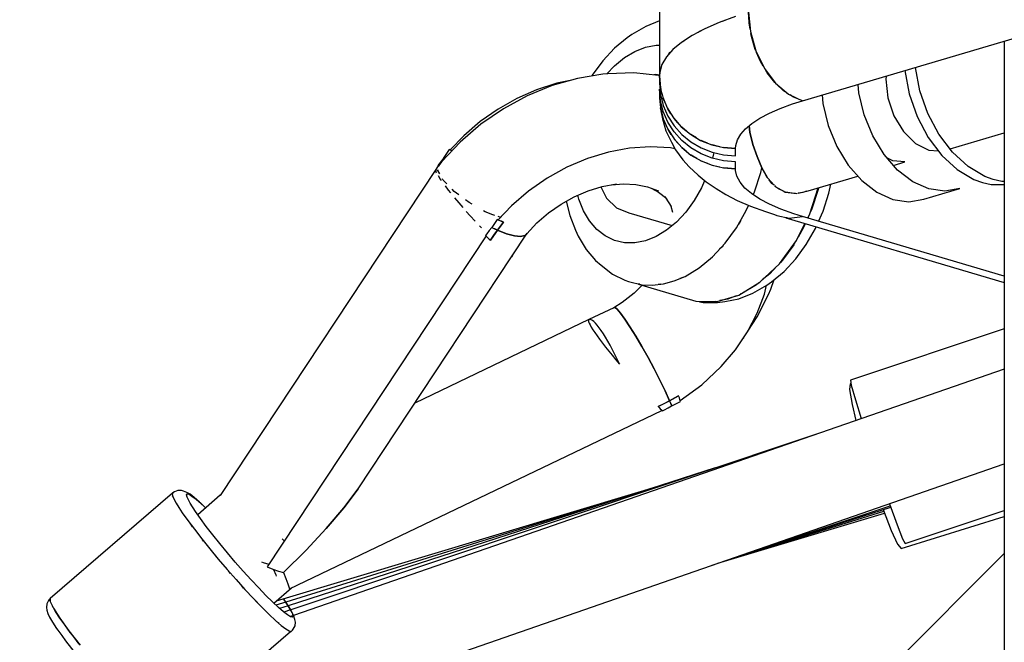
# Model space of a CAD drawing. Units: millimetres. Extents: x -1568 to 13693, y -2963 to 11996.
# Drawn here: x 5679 to 5873, y 5406 to 5529 of the extents above; entities that cross this region are included whole.
import ezdxf

# ---------------------------------------------------------------- set-up
doc = ezdxf.new("R2010")
doc.units = ezdxf.units.MM
doc.layers.add('Dimension', color=7, linetype='Continuous')
doc.dimstyles.new('Standard$0', dxfattribs={"dimtxt": 0.18, "dimasz": 0.18, "dimexe": 0.18, "dimexo": 0.0625, "dimgap": 0.09, "dimtad": 0, "dimtih": 1, "dimtoh": 1, "dimdec": 4, "dimzin": 0, "dimdsep": 46, "dimtxsty": 'Standard', "dimcen": 0.09, "dimadec": 0, "dimazin": 0, "dimtfac": 1, "dimtdec": 4, "dimtofl": 0, "dimtmove": 0, "dimatfit": 3, "dimfxl": 1, "dimtolj": 1, "dimtzin": 0, "dimarcsym": 0})

# ---------------------------------------------------------------- blocks, each defined once
blk = doc.blocks.new('*D10')
at = {"layer": 'Defpoints', "color": 0}
for p in [(5943.04, 8407.48, 4120), (-1113.45, 267.78), (5943.04, 267.78, 4120)]:
    blk.add_point(p, dxfattribs=at)
at = {"layer": 'Dimension', "color": 0, "linetype": 'ByBlock', "lineweight": -2}
for p, q in [((5942.98, 8407.48), (-1113.63, 8407.48)), ((-1113.45, 8207.48), (-1113.45, 4487.72)), ((-1113.45, 467.78), (-1113.45, 4187.54)), ((5942.98, 267.78), (-1113.63, 267.78))]:
    blk.add_line(p, q, dxfattribs=at)
at = {"layer": 'Dimension', "color": 0}
for points in [[(-1146.79, 8207.48), (-1080.12, 8207.48), (-1113.45, 8407.48)], [(-1146.79, 467.78), (-1080.12, 467.78), (-1113.45, 267.78)]]:
    blk.add_solid(points, dxfattribs=at)
at = {"layer": 'Dimension', "color": 0, "insert": (-1113.45, 4337.63), "char_height": 300, "attachment_point": 5}
blk.add_mtext('\\A1;8140', dxfattribs=at)

msp = doc.modelspace()

# ---------------------------------------------------------------- linework, layer by layer
for p, q in [((5805.19, 5541.72, 4120), (5805.19, 5517.84, 4120)), ((5822.76, 5530.39, 4120), (5823.12, 5526.57, 4120)), ((5822.86, 5528.46, 4120), (5822.76, 5530.39, 4120)), ((5805.19, 5528.7, 4120), (5802.46, 5527.61, 4120)), ((5816.95, 5528.39, 4120), (5814.1, 5527.14, 4120)), ((5820.15, 5529.56, 4120), (5816.95, 5528.39, 4120)), ((5817.37, 5528.54, 4120), (5817.59, 5528.64, 4120)), ((5817.59, 5528.64, 4120), (5818.17, 5528.84, 4120)), ((5822.86, 5528.45, 4120), (5822.86, 5528.46, 4120)), ((5822.86, 5528.42, 4120), (5822.86, 5528.45, 4120)), ((5822.86, 5528.45, 4120), (5822.86, 5528.45, 4120)), ((5822.86, 5528.41, 4120), (5822.86, 5528.42, 4120)), ((5822.87, 5528.36, 4120), (5822.86, 5528.41, 4120)), ((5822.87, 5528.34, 4120), (5822.87, 5528.36, 4120)), ((5822.88, 5528.27, 4120), (5822.87, 5528.34, 4120)), ((5822.88, 5528.24, 4120), (5822.88, 5528.27, 4120)), ((5823.08, 5527.07, 4120), (5822.88, 5528.24, 4120)), ((5833.37, 5512.92, 4120), (5886.43, 5528.61, 4120)), ((5799.75, 5525.98, 4120), (5798.78, 5525.34, 4120)), ((5802.46, 5527.61, 4120), (5799.75, 5525.98, 4120)), ((5811.61, 5525.83, 4120), (5809.52, 5524.46, 4120)), ((5814.1, 5527.14, 4120), (5811.61, 5525.83, 4120)), ((5812.81, 5526.46, 4120), (5813.23, 5526.71, 4120)), ((5813.23, 5526.71, 4120), (5813.56, 5526.86, 4120)), ((5823.12, 5526.57, 4120), (5824.18, 5522.8, 4120)), ((5823.32, 5525.64, 4120), (5823.22, 5526.23, 4120)), ((5798.78, 5525.34, 4120), (5796.3, 5523.29, 4120)), ((5802.43, 5523.52, 4120), (5804.54, 5523.93, 4120)), ((5804.54, 5523.93, 4120), (5805.19, 5523.92, 4120)), ((5809.52, 5524.46, 4120), (5807.82, 5523.04, 4120)), ((5809.68, 5524.56, 4120), (5809.76, 5524.63, 4120)), ((5809.76, 5524.63, 4120), (5810.07, 5524.82, 4120)), ((5824.08, 5523.08, 4120), (5823.32, 5525.64, 4120)), ((5823.33, 5525.59, 4120), (5823.4, 5525.6, 4120)), ((5873.19, 5524.69, 4120), (5873.19, 5329.84, 4120)), ((5796.3, 5523.29, 4120), (5794, 5520.82, 4120)), ((5798.26, 5521.44, 4120), (5800.32, 5522.68, 4120)), ((5800.32, 5522.68, 4120), (5802.43, 5523.52, 4120)), ((5807.82, 5523.04, 4120), (5806.54, 5521.58, 4120)), ((5807.06, 5522.17, 4120), (5807.23, 5522.43, 4120)), ((5807.23, 5522.43, 4120), (5807.47, 5522.64, 4120)), ((5824.15, 5522.92, 4120), (5824.08, 5523.08, 4120)), ((5824.18, 5522.8, 4120), (5825.87, 5519.33, 4120)), ((5825.13, 5520.66, 4120), (5824.35, 5522.46, 4120)), ((5794, 5520.82, 4120), (5791.93, 5517.97, 4120)), ((5796.3, 5519.81, 4120), (5798.26, 5521.44, 4120)), ((5805.68, 5520.09, 4120), (5805.24, 5518.59, 4120)), ((5806.54, 5521.58, 4120), (5805.68, 5520.09, 4120)), ((5805.7, 5520.16, 4120), (5805.77, 5520.25, 4120)), ((5805.7, 5520.13, 4120), (5805.7, 5520.16, 4120)), ((5825.66, 5519.78, 4120), (5825.13, 5520.66, 4120)), ((5825.53, 5520.03, 4120), (5825.51, 5520.03, 4120)), ((5794.01, 5518.15, 4120), (5789.01, 5517.34, 4120)), ((5791.93, 5517.97, 4120), (5791.83, 5517.8, 4120)), ((5795.02, 5518.24, 4120), (5794.01, 5518.15, 4120)), ((5794.81, 5518.22, 4120), (5796.3, 5519.81, 4120)), ((5800.11, 5518.42, 4120), (5795.02, 5518.24, 4120)), ((5805, 5517.94, 4120), (5800.11, 5518.42, 4120)), ((5804.45, 5518.1, 4120), (5804.09, 5518.03, 4120)), ((5805.19, 5517.96, 4120), (5804.45, 5518.1, 4120)), ((5805.19, 5517.89, 4120), (5805, 5517.94, 4120)), ((5805.24, 5518.59, 4120), (5805.19, 5517.84, 4120)), ((5825.87, 5519.33, 4120), (5828.07, 5516.41, 4120)), ((5826.44, 5518.45, 4120), (5826.09, 5519.04, 4120)), ((5827.97, 5516.51, 4120), (5826.44, 5518.45, 4120)), ((5826.5, 5518.37, 4120), (5826.58, 5518.39, 4120)), ((5853.56, 5518.89, 4120), (5854.45, 5514.29, 4120)), ((5856.57, 5514.91, 4120), (5855.68, 5519.52, 4120)), ((5784.92, 5516.4, 4120), (5780.95, 5515.11, 4120)), ((5789.01, 5517.34, 4120), (5784.01, 5515.92, 4120)), ((5787.9, 5517.03, 4120), (5784.92, 5516.4, 4120)), ((5805.19, 5517.84, 4120), (5805.4, 5515.48, 4120)), ((5805.19, 5517.84, 4120), (5805.19, 5517.13, 4120)), ((5805.37, 5515.6, 4120), (5805.19, 5517.84, 4120)), ((5805.19, 5517.13, 4120), (5805.19, 5516.42, 4120)), ((5805.19, 5516.42, 4120), (5805.37, 5514.18, 4120)), ((5826.95, 5517.89, 4120), (5826.9, 5517.87, 4120)), ((5826.9, 5517.87, 4120), (5826.9, 5517.87, 4120)), ((5827.77, 5516.76, 4120), (5827.79, 5516.77, 4120)), ((5828.03, 5516.45, 4120), (5827.97, 5516.51, 4120)), ((5828.07, 5516.41, 4120), (5830.62, 5514.22, 4120)), ((5829.68, 5514.91, 4120), (5828.23, 5516.27, 4120)), ((5844.51, 5514.48, 4120), (5844.37, 5516.17, 4120)), ((5849.88, 5517.8, 4120), (5849.81, 5517.17, 4120)), ((5849.81, 5517.17, 4120), (5850.22, 5513.5, 4120)), ((5780.95, 5515.11, 4120), (5777.07, 5513.39, 4120)), ((5784.01, 5515.92, 4120), (5779.1, 5513.91, 4120)), ((5805.37, 5513, 4120), (5805.19, 5515.24, 4120)), ((5805.19, 5515.24, 4120), (5805.19, 5514.53, 4120)), ((5805.19, 5514.53, 4120), (5805.19, 5513.83, 4120)), ((5805.39, 5515.54, 4120), (5805.37, 5515.6, 4120)), ((5805.37, 5514.18, 4120), (5805.92, 5512, 4120)), ((5805.4, 5515.48, 4120), (5805.4, 5515.43, 4120)), ((5805.4, 5515.43, 4120), (5805.42, 5515.36, 4120)), ((5805.42, 5515.36, 4120), (5805.44, 5515.24, 4120)), ((5805.44, 5515.24, 4120), (5805.47, 5515.07, 4120)), ((5805.47, 5515.07, 4120), (5805.52, 5514.85, 4120)), ((5805.52, 5514.85, 4120), (5805.59, 5514.55, 4120)), ((5805.59, 5514.55, 4120), (5805.69, 5514.15, 4120)), ((5805.69, 5514.15, 4120), (5805.85, 5513.63, 4120)), ((5830.32, 5514.48, 4120), (5829.68, 5514.91, 4120)), ((5830.62, 5514.22, 4120), (5833.37, 5512.92, 4120)), ((5831.49, 5513.7, 4120), (5830.93, 5514.08, 4120)), ((5837.3, 5514.08, 4120), (5837.43, 5512.39, 4120)), ((5845.55, 5510.13, 4120), (5844.51, 5514.48, 4120)), ((5854.45, 5514.29, 4120), (5856.02, 5509.81, 4120)), ((5858.14, 5510.43, 4120), (5856.57, 5514.91, 4120)), ((5777.07, 5513.39, 4120), (5773.34, 5511.28, 4120)), ((5779.1, 5513.91, 4120), (5774.39, 5511.35, 4120)), ((5805.19, 5513.83, 4120), (5805.37, 5511.58, 4120)), ((5805.19, 5513.83, 4120), (5805.2, 5513.43, 4120)), ((5805.2, 5513.43, 4120), (5805.43, 5510.95, 4120)), ((5805.92, 5510.81, 4120), (5805.37, 5513, 4120)), ((5805.85, 5513.63, 4120), (5806.73, 5511.52, 4120)), ((5805.92, 5513.41, 4120), (5805.9, 5513.53, 4120)), ((5806.36, 5512.4, 4120), (5805.92, 5513.41, 4120)), ((5829.01, 5511.42, 4120), (5831.41, 5512.3, 4120)), ((5831.41, 5512.3, 4120), (5833.37, 5512.92, 4120)), ((5833.37, 5512.92, 4120), (5831.49, 5513.7, 4120)), ((5837.43, 5512.39, 4120), (5838.48, 5508.04, 4120)), ((5850.22, 5513.5, 4120), (5851.43, 5509.95, 4120)), ((5773.34, 5511.28, 4120), (5769.83, 5508.81, 4120)), ((5774.39, 5511.35, 4120), (5769.95, 5508.29, 4120)), ((5805.37, 5511.58, 4120), (5805.92, 5509.4, 4120)), ((5805.39, 5511.47, 4120), (5805.39, 5511.53, 4120)), ((5805.4, 5511.45, 4120), (5805.39, 5511.47, 4120)), ((5805.41, 5511.4, 4120), (5805.4, 5511.45, 4120)), ((5805.42, 5511.31, 4120), (5805.41, 5511.4, 4120)), ((5805.45, 5511.17, 4120), (5805.42, 5511.31, 4120)), ((5805.43, 5510.95, 4120), (5805.78, 5509.39, 4120)), ((5805.49, 5510.98, 4120), (5805.45, 5511.17, 4120)), ((5805.55, 5510.72, 4120), (5805.49, 5510.98, 4120)), ((5805.63, 5510.37, 4120), (5805.55, 5510.72, 4120)), ((5805.76, 5509.91, 4120), (5805.63, 5510.37, 4120)), ((5805.92, 5512, 4120), (5806.82, 5509.92, 4120)), ((5806.82, 5508.74, 4120), (5805.92, 5510.81, 4120)), ((5806.73, 5511.52, 4120), (5807.95, 5509.56, 4120)), ((5806.82, 5511.34, 4120), (5806.78, 5511.43, 4120)), ((5807.44, 5510.38, 4120), (5806.82, 5511.34, 4120)), ((5825.01, 5509.5, 4120), (5826.87, 5510.49, 4120)), ((5826.87, 5510.49, 4120), (5829.01, 5511.42, 4120)), ((5860.32, 5506.33, 4120), (5858.14, 5510.43, 4120)), ((5769.95, 5508.29, 4120), (5765.89, 5504.79, 4120)), ((5769.83, 5508.81, 4120), (5766.59, 5506.03, 4120)), ((5805.92, 5509.43, 4120), (5805.76, 5509.91, 4120)), ((5805.78, 5509.39, 4120), (5806.46, 5507, 4120)), ((5805.92, 5509.4, 4120), (5806.82, 5507.32, 4120)), ((5805.96, 5509.29, 4120), (5805.93, 5509.38, 4120)), ((5806.42, 5508.24, 4120), (5805.96, 5509.29, 4120)), ((5806.82, 5509.92, 4120), (5808.05, 5508, 4120)), ((5808.05, 5506.82, 4120), (5806.82, 5508.74, 4120)), ((5807.95, 5509.56, 4120), (5809.48, 5507.81, 4120)), ((5808.05, 5509.42, 4120), (5808.01, 5509.49, 4120)), ((5808.83, 5508.55, 4120), (5808.05, 5509.42, 4120)), ((5822.16, 5507.41, 4120), (5823.43, 5508.47, 4120)), ((5823.43, 5508.47, 4120), (5825.01, 5509.5, 4120)), ((5847.24, 5506.01, 4120), (5845.55, 5510.13, 4120)), ((5851.43, 5509.95, 4120), (5853.31, 5506.86, 4120)), ((5856.02, 5509.81, 4120), (5858.2, 5505.7, 4120)), ((5806.46, 5507, 4120), (5807.55, 5504.77, 4120)), ((5806.82, 5507.32, 4120), (5808.05, 5505.4, 4120)), ((5806.87, 5507.24, 4120), (5806.85, 5507.28, 4120)), ((5807.51, 5506.25, 4120), (5806.87, 5507.24, 4120)), ((5808.05, 5508, 4120), (5809.58, 5506.29, 4120)), ((5809.58, 5505.11, 4120), (5808.05, 5506.82, 4120)), ((5809.48, 5507.81, 4120), (5811.28, 5506.32, 4120)), ((5809.58, 5507.71, 4120), (5809.53, 5507.76, 4120)), ((5810.53, 5506.94, 4120), (5809.58, 5507.71, 4120)), ((5809.58, 5506.29, 4120), (5811.37, 5504.83, 4120)), ((5811.28, 5506.32, 4120), (5813.3, 5505.11, 4120)), ((5811.37, 5506.25, 4120), (5811.33, 5506.29, 4120)), ((5820.55, 5505.2, 4120), (5821.2, 5506.31, 4120)), ((5821.2, 5506.31, 4120), (5822.16, 5507.41, 4120)), ((5822.87, 5508, 4120), (5822.98, 5506.73, 4120)), ((5822.98, 5506.73, 4120), (5822.87, 5508, 4120)), ((5822.98, 5506.73, 4120), (5823.6, 5504.29, 4120)), ((5823.6, 5504.29, 4120), (5822.98, 5506.73, 4120)), ((5838.48, 5508.04, 4120), (5840.16, 5503.92, 4120)), ((5853.31, 5506.86, 4120), (5855.67, 5504.53, 4120)), ((5863, 5502.78, 4120), (5860.32, 5506.33, 4120)), ((5862.5, 5503.45, 4120), (5873.19, 5506.61, 4120)), ((5765.89, 5504.79, 4120), (5762.28, 5500.92, 4120)), ((5766.59, 5506.03, 4120), (5763.91, 5503.23, 4120)), ((5807.55, 5504.77, 4120), (5808.34, 5503.27, 4120)), ((5808.05, 5505.4, 4120), (5809.58, 5503.69, 4120)), ((5808.1, 5505.34, 4120), (5808.08, 5505.37, 4120)), ((5808.91, 5504.44, 4120), (5808.1, 5505.34, 4120)), ((5811.37, 5503.65, 4120), (5809.58, 5505.11, 4120)), ((5812.48, 5505.6, 4120), (5811.37, 5506.25, 4120)), ((5811.37, 5504.83, 4120), (5813.38, 5503.66, 4120)), ((5813.3, 5505.11, 4120), (5815.5, 5504.23, 4120)), ((5813.38, 5505.07, 4120), (5813.34, 5505.1, 4120)), ((5814.65, 5504.57, 4120), (5813.38, 5505.07, 4120)), ((5820.23, 5504.08, 4120), (5820.55, 5505.2, 4120)), ((5849.48, 5502.33, 4120), (5847.24, 5506.01, 4120)), ((5855.67, 5504.53, 4120), (5858.29, 5503.19, 4120)), ((5858.2, 5505.7, 4120), (5860.88, 5502.16, 4120)), ((5763.71, 5503.31, 4120), (5762.67, 5501.74, 4120)), ((5764.26, 5503.04, 4120), (5763.71, 5503.31, 4120)), ((5763.91, 5503.23, 4120), (5764.27, 5503.06, 4120)), ((5795.11, 5502.81, 4120), (5790.97, 5501.54, 4120)), ((5799.28, 5503.59, 4120), (5795.11, 5502.81, 4120)), ((5803.38, 5503.87, 4120), (5799.28, 5503.59, 4120)), ((5807.35, 5503.64, 4120), (5803.38, 5503.87, 4120)), ((5808.24, 5503.47, 4120), (5807.35, 5503.64, 4120)), ((5808.34, 5503.27, 4120), (5809.81, 5501.31, 4120)), ((5809.58, 5503.69, 4120), (5811.37, 5502.23, 4120)), ((5809.63, 5503.64, 4120), (5809.61, 5503.67, 4120)), ((5810.6, 5502.86, 4120), (5809.63, 5503.64, 4120)), ((5810.36, 5503.06, 4120), (5810.35, 5503.06, 4120)), ((5813.38, 5502.47, 4120), (5811.37, 5503.65, 4120)), ((5813.38, 5503.66, 4120), (5815.55, 5502.8, 4120)), ((5815.55, 5501.61, 4120), (5813.38, 5502.47, 4120)), ((5815.5, 5504.23, 4120), (5817.81, 5503.69, 4120)), ((5815.55, 5504.21, 4120), (5815.53, 5504.22, 4120)), ((5817.06, 5503.87, 4120), (5815.55, 5504.21, 4120)), ((5815.55, 5502.8, 4120), (5817.84, 5502.27, 4120)), ((5815.89, 5502.72, 4120), (5815.65, 5501.59, 4120)), ((5816.18, 5504.07, 4120), (5816.18, 5504.07, 4120)), ((5817.81, 5503.69, 4120), (5820.19, 5503.51, 4120)), ((5817.84, 5503.69, 4120), (5817.83, 5503.69, 4120)), ((5820.19, 5503.51, 4120), (5817.84, 5503.69, 4120)), ((5820.19, 5503.51, 4120), (5820.23, 5504.08, 4120)), ((5820.19, 5502.1, 4120), (5820.19, 5503.51, 4120)), ((5823.6, 5504.29, 4120), (5824.47, 5501.92, 4120)), ((5824.47, 5501.92, 4120), (5823.6, 5504.29, 4120)), ((5840.16, 5503.92, 4120), (5842.4, 5500.24, 4120)), ((5858.29, 5503.19, 4120), (5860.21, 5503.04, 4120)), ((5866.05, 5499.97, 4120), (5863, 5502.78, 4120)), ((5762.43, 5501.44, 4120), (5761.46, 5500.13, 4120)), ((5762.28, 5500.92, 4120), (5761.68, 5500.17, 4120)), ((5762.67, 5501.74, 4120), (5762.43, 5501.44, 4120)), ((5762.67, 5501.74, 4120), (5762.92, 5501.61, 4120)), ((5762.92, 5501.61, 4120), (5762.67, 5501.74, 4120)), ((5790.97, 5501.54, 4120), (5786.9, 5499.81, 4120)), ((5809.81, 5501.31, 4120), (5811.02, 5499.88, 4120)), ((5811.37, 5502.23, 4120), (5813.38, 5501.06, 4120)), ((5811.42, 5502.2, 4120), (5811.4, 5502.22, 4120)), ((5812.54, 5501.55, 4120), (5811.42, 5502.2, 4120)), ((5813.38, 5501.06, 4120), (5815.55, 5500.2, 4120)), ((5813.42, 5501.04, 4120), (5813.4, 5501.05, 4120)), ((5814.7, 5500.54, 4120), (5813.42, 5501.04, 4120)), ((5817.84, 5501.09, 4120), (5815.55, 5501.61, 4120)), ((5817.84, 5502.27, 4120), (5820.19, 5502.1, 4120)), ((5820.19, 5500.91, 4120), (5817.84, 5501.09, 4120)), ((5820.19, 5500.2, 4120), (5820.19, 5500.91, 4120)), ((5824.47, 5501.92, 4120), (5825.39, 5499.73, 4120)), ((5825.39, 5499.73, 4120), (5824.47, 5501.92, 4120)), ((5852.16, 5499.26, 4120), (5849.48, 5502.33, 4120)), ((5851.22, 5501.1, 4120), (5850.04, 5501.68, 4120)), ((5853.61, 5500.86, 4120), (5851.22, 5501.1, 4120)), ((5851.35, 5500.18, 4120), (5853.61, 5500.86, 4120)), ((5860.88, 5502.16, 4120), (5863.93, 5499.35, 4120)), ((5761.05, 5499.34, 4120), (5718.53, 5435.06, 4120)), ((5761.2, 5499.57, 4120), (5761.05, 5499.38, 4120)), ((5761.05, 5499.38, 4120), (5761.08, 5498.85, 4120)), ((5761.08, 5498.85, 4120), (5761.15, 5498.74, 4120)), ((5761.72, 5500.35, 4120), (5761.15, 5499.5, 4120)), ((5761.46, 5500.13, 4120), (5761.53, 5500.07, 4120)), ((5761.46, 5499.17, 4120), (5761.5, 5499.35, 4120)), ((5761.83, 5498.52, 4120), (5761.46, 5499.17, 4120)), ((5761.63, 5499.95, 4120), (5761.72, 5500.35, 4120)), ((5786.9, 5499.81, 4120), (5783, 5497.64, 4120)), ((5811.02, 5499.88, 4120), (5812.79, 5498.27, 4120)), ((5815.55, 5500.2, 4120), (5817.84, 5499.67, 4120)), ((5815.58, 5500.19, 4120), (5815.57, 5500.19, 4120)), ((5817.09, 5499.85, 4120), (5815.58, 5500.19, 4120)), ((5817.84, 5499.67, 4120), (5820.19, 5499.5, 4120)), ((5817.86, 5499.67, 4120), (5817.85, 5499.67, 4120)), ((5820.19, 5499.5, 4120), (5817.86, 5499.67, 4120)), ((5820.19, 5499.5, 4120), (5820.19, 5500.2, 4120)), ((5820.2, 5499.2, 4120), (5820.19, 5499.5, 4120)), ((5820.46, 5498.03, 4120), (5820.2, 5499.2, 4120)), ((5823.92, 5494.94, 4120), (5825.15, 5498.78, 4120)), ((5825.15, 5498.78, 4120), (5825.39, 5499.73, 4120)), ((5825.39, 5499.73, 4120), (5826.43, 5497.83, 4120)), ((5826.27, 5498.04, 4120), (5825.39, 5499.73, 4120)), ((5842.4, 5500.24, 4120), (5845.09, 5497.17, 4120)), ((5855.15, 5496.96, 4120), (5852.16, 5499.26, 4120)), ((5863.93, 5499.35, 4120), (5867.22, 5497.4, 4120)), ((5869.34, 5498.02, 4120), (5866.05, 5499.97, 4120)), ((5761.5, 5498.16, 4120), (5761.93, 5497.46, 4120)), ((5761.93, 5497.46, 4120), (5762.13, 5497.18, 4120)), ((5762.52, 5497.29, 4120), (5762.37, 5497.56, 4120)), ((5763.23, 5496.57, 4120), (5762.52, 5497.29, 4120)), ((5783, 5497.64, 4120), (5779.33, 5495.08, 4120)), ((5812.79, 5498.27, 4120), (5814.37, 5496.91, 4120)), ((5814.09, 5497.15, 4120), (5813.49, 5495.77, 4120)), ((5814.37, 5496.91, 4120), (5816.34, 5495.61, 4120)), ((5821.08, 5496.86, 4120), (5820.46, 5498.03, 4120)), ((5822.04, 5495.72, 4120), (5821.08, 5496.86, 4120)), ((5826.43, 5497.83, 4120), (5826.27, 5498.04, 4120)), ((5826.45, 5497.79, 4120), (5826.54, 5497.63, 4120)), ((5826.54, 5497.63, 4120), (5827.78, 5496.27, 4120)), ((5827.37, 5496.6, 4120), (5826.82, 5497.33, 4120)), ((5827.79, 5496.26, 4120), (5827.37, 5496.6, 4120)), ((5834.52, 5495.15, 4120), (5844.3, 5498.07, 4120)), ((5845.09, 5497.17, 4120), (5848.07, 5494.87, 4120)), ((5858.29, 5495.55, 4120), (5855.15, 5496.96, 4120)), ((5867.22, 5497.4, 4120), (5868.9, 5496.78, 4120)), ((5868.9, 5496.78, 4120), (5870.58, 5496.4, 4120)), ((5871.02, 5497.4, 4120), (5869.34, 5498.02, 4120)), ((5872.7, 5497.03, 4120), (5871.02, 5497.4, 4120)), ((5873.19, 5497.03, 4120), (5872.7, 5497.03, 4120)), ((5762.88, 5496.16, 4120), (5763.51, 5495.31, 4120)), ((5763.51, 5495.31, 4120), (5763.96, 5494.77, 4120)), ((5764.71, 5495.06, 4120), (5764.3, 5495.48, 4120)), ((5765.63, 5494.36, 4120), (5764.71, 5495.06, 4120)), ((5779.33, 5495.08, 4120), (5775.96, 5492.18, 4120)), ((5788.38, 5494, 4120), (5791.11, 5495.16, 4120)), ((5791.11, 5495.16, 4120), (5793.9, 5496.02, 4120)), ((5793.6, 5495.92, 4120), (5794.75, 5493.7, 4120)), ((5793.9, 5496.02, 4120), (5796.7, 5496.54, 4120)), ((5795.71, 5496.36, 4120), (5798.06, 5496.52, 4120)), ((5798.06, 5496.52, 4120), (5800.5, 5496.38, 4120)), ((5800.5, 5496.38, 4120), (5802.82, 5495.93, 4120)), ((5802.82, 5495.93, 4120), (5804.97, 5495.18, 4120)), ((5803.52, 5495.69, 4120), (5805.02, 5494.89, 4120)), ((5805.02, 5494.89, 4120), (5806.62, 5493.66, 4120)), ((5813.49, 5495.77, 4120), (5812.05, 5493.25, 4120)), ((5816.34, 5495.61, 4120), (5818.25, 5494.46, 4120)), ((5823.33, 5494.61, 4120), (5822.04, 5495.72, 4120)), ((5823.67, 5494.39, 4120), (5823.92, 5494.94, 4120)), ((5827.85, 5496.19, 4120), (5828.03, 5495.99, 4120)), ((5828.03, 5495.99, 4120), (5829.75, 5495.04, 4120)), ((5828.68, 5495.53, 4120), (5828.29, 5495.85, 4120)), ((5829.75, 5495.04, 4120), (5828.68, 5495.53, 4120)), ((5829.24, 5495.28, 4120), (5829.23, 5495.33, 4120)), ((5829.8, 5495.02, 4120), (5829.98, 5494.92, 4120)), ((5829.98, 5494.92, 4120), (5830.05, 5494.91, 4120)), ((5830.05, 5494.91, 4120), (5832.18, 5494.63, 4120)), ((5830.14, 5494.87, 4120), (5830.05, 5494.91, 4120)), ((5831.74, 5494.63, 4120), (5830.14, 5494.87, 4120)), ((5832, 5494.65, 4120), (5831.74, 5494.63, 4120)), ((5832.18, 5494.63, 4120), (5832.44, 5494.69, 4120)), ((5832.55, 5494.71, 4120), (5834.52, 5495.15, 4120)), ((5833.44, 5494.81, 4120), (5832.55, 5494.71, 4120)), ((5834.16, 5495.07, 4120), (5833.44, 5494.81, 4120)), ((5834.85, 5490.64, 4120), (5836.5, 5495.74, 4120)), ((5836.47, 5495.43, 4120), (5835.23, 5491.6, 4120)), ((5836.55, 5495.75, 4120), (5836.47, 5495.43, 4120)), ((5837.45, 5491.15, 4120), (5838.6, 5494.73, 4120)), ((5838.6, 5494.73, 4120), (5838.98, 5496.48, 4120)), ((5848.07, 5494.87, 4120), (5851.22, 5493.46, 4120)), ((5857.36, 5493.54, 4120), (5864.43, 5495.63, 4120)), ((5861.44, 5495.1, 4120), (5858.29, 5495.55, 4120)), ((5864.43, 5495.63, 4120), (5861.44, 5495.1, 4120)), ((5870.58, 5496.4, 4120), (5873.19, 5496.41, 4120)), ((5764.78, 5493.76, 4120), (5765.58, 5492.77, 4120)), ((5765.58, 5492.77, 4120), (5766.36, 5491.88, 4120)), ((5767.65, 5492.85, 4120), (5766.94, 5493.38, 4120)), ((5768.21, 5492.53, 4120), (5767.65, 5492.85, 4120)), ((5785.76, 5492.54, 4120), (5788.38, 5494, 4120)), ((5786.78, 5493.11, 4120), (5787.47, 5490.28, 4120)), ((5789.27, 5493.54, 4120), (5789.08, 5494.3, 4120)), ((5790.18, 5491.24, 4120), (5789.27, 5493.54, 4120)), ((5794.75, 5493.7, 4120), (5796.72, 5491.8, 4120)), ((5806.15, 5494.02, 4120), (5806.46, 5493.69, 4120)), ((5806.46, 5493.69, 4120), (5807.51, 5492.06, 4120)), ((5812.05, 5493.25, 4120), (5810.4, 5490.98, 4120)), ((5818.25, 5494.46, 4120), (5820.52, 5493.26, 4120)), ((5820.52, 5493.26, 4120), (5823.13, 5492.13, 4120)), ((5824.96, 5493.53, 4120), (5823.33, 5494.61, 4120)), ((5826.9, 5492.51, 4120), (5824.96, 5493.53, 4120)), ((5851.22, 5493.46, 4120), (5854.37, 5493.01, 4120)), ((5854.37, 5493.01, 4120), (5857.36, 5493.54, 4120)), ((5767.07, 5491.07, 4120), (5767.82, 5490.22, 4120)), ((5770.83, 5491.04, 4120), (5770.49, 5491.24, 4120)), ((5772.34, 5490.4, 4120), (5770.83, 5491.04, 4120)), ((5775.96, 5492.18, 4120), (5773.34, 5489.44, 4120)), ((5781.02, 5488.87, 4120), (5783.29, 5490.82, 4120)), ((5783.29, 5490.82, 4120), (5785.76, 5492.54, 4120)), ((5791.37, 5489.23, 4120), (5790.18, 5491.24, 4120)), ((5796.72, 5491.8, 4120), (5799.12, 5490.83, 4120)), ((5799.12, 5490.83, 4120), (5807.69, 5488.29, 4120)), ((5807.45, 5492.15, 4120), (5807.73, 5490.95, 4120)), ((5810.4, 5490.98, 4120), (5808.57, 5489.01, 4120)), ((5820.37, 5487.88, 4120), (5822.31, 5491.28, 4120)), ((5822.31, 5491.28, 4120), (5822.75, 5492.29, 4120)), ((5823.13, 5492.13, 4120), (5826.07, 5491.06, 4120)), ((5826.07, 5491.06, 4120), (5827.84, 5490.47, 4120)), ((5829.14, 5491.53, 4120), (5826.9, 5492.51, 4120)), ((5831.66, 5490.62, 4120), (5829.14, 5491.53, 4120)), ((5835.23, 5491.6, 4120), (5834.97, 5491.01, 4120)), ((5836.57, 5489.14, 4120), (5837.45, 5491.15, 4120)), ((5767.82, 5490.22, 4120), (5768.81, 5489.16, 4120)), ((5773.14, 5489.52, 4120), (5772.1, 5487.96, 4120)), ((5772.7, 5490.28, 4120), (5772.34, 5490.4, 4120)), ((5773.58, 5489.33, 4120), (5773.14, 5489.52, 4120)), ((5774.43, 5489, 4120), (5773.25, 5487.41, 4120)), ((5773.71, 5489.96, 4120), (5773.33, 5490.08, 4120)), ((5773.34, 5489.44, 4120), (5774.43, 5489, 4120)), ((5774.01, 5489.16, 4120), (5773.58, 5489.33, 4120)), ((5773.83, 5489.95, 4120), (5773.71, 5489.96, 4120)), ((5773.83, 5488.21, 4120), (5774.43, 5489, 4120)), ((5774.43, 5489, 4120), (5774.01, 5489.16, 4120)), ((5778.99, 5486.71, 4120), (5781.02, 5488.87, 4120)), ((5787.47, 5490.28, 4120), (5788.62, 5487.39, 4120)), ((5792.81, 5487.56, 4120), (5791.37, 5489.23, 4120)), ((5808.57, 5489.01, 4120), (5806.6, 5487.39, 4120)), ((5821.2, 5489.34, 4120), (5820.87, 5488.68, 4120)), ((5827.84, 5490.47, 4120), (5828.36, 5490.3, 4120)), ((5828.36, 5490.3, 4120), (5830.79, 5489.75, 4120)), ((5830.39, 5489.84, 4120), (5830.09, 5489.82, 4120)), ((5830.09, 5489.82, 4120), (5873.19, 5477.08, 4120)), ((5830.79, 5489.75, 4120), (5833.37, 5490.09, 4120)), ((5833.37, 5490.09, 4120), (5831.66, 5490.62, 4120)), ((5873.19, 5478.31, 4120), (5833.37, 5490.09, 4120)), ((5834.42, 5489.78, 4120), (5834.85, 5490.64, 4120)), ((5834.51, 5489.97, 4120), (5834.43, 5489.77, 4120)), ((5769.67, 5488.25, 4120), (5769.93, 5487.98, 4120)), ((5769.93, 5487.98, 4120), (5770.09, 5487.83, 4120)), ((5771.61, 5487.32, 4120), (5771.14, 5486.69, 4120)), ((5772.09, 5487.94, 4120), (5771.61, 5487.32, 4120)), ((5773.25, 5487.41, 4120), (5771.83, 5485.4, 4120)), ((5772.1, 5487.96, 4120), (5772.09, 5487.94, 4120)), ((5772.1, 5487.96, 4120), (5772.65, 5487.69, 4120)), ((5772.53, 5486.41, 4120), (5773.25, 5487.41, 4120)), ((5772.65, 5487.69, 4120), (5772.67, 5487.68, 4120)), ((5772.67, 5487.68, 4120), (5773.25, 5487.41, 4120)), ((5772.68, 5487.67, 4120), (5772.67, 5487.68, 4120)), ((5773.25, 5487.41, 4120), (5772.68, 5487.67, 4120)), ((5773.25, 5487.41, 4120), (5773.83, 5488.21, 4120)), ((5775.03, 5486.7, 4120), (5773.25, 5487.41, 4120)), ((5773.25, 5487.41, 4120), (5775.03, 5486.7, 4120)), ((5788.62, 5487.39, 4120), (5789.12, 5486.25, 4120)), ((5794.46, 5486.27, 4120), (5792.81, 5487.56, 4120)), ((5806.6, 5487.39, 4120), (5804.54, 5486.14, 4120)), ((5818.14, 5484.82, 4120), (5820.37, 5487.88, 4120)), ((5820.87, 5488.68, 4120), (5820.66, 5488.4, 4120)), ((5832.18, 5485.34, 4120), (5833.88, 5488.7, 4120)), ((5833.62, 5487.94, 4120), (5832.52, 5486, 4120)), ((5833.95, 5488.68, 4120), (5833.62, 5487.94, 4120)), ((5834.15, 5484.58, 4120), (5835.95, 5487.75, 4120)), ((5835.95, 5487.75, 4120), (5836.09, 5488.05, 4120)), ((5770.98, 5486.26, 4120), (5727.79, 5420.99, 4120)), ((5771.14, 5486.69, 4120), (5770.89, 5486.35, 4120)), ((5770.89, 5486.35, 4120), (5771.14, 5486.1, 4120)), ((5771.14, 5486.1, 4120), (5771.38, 5485.85, 4120)), ((5771.38, 5485.85, 4120), (5771.61, 5485.62, 4120)), ((5771.61, 5485.62, 4120), (5771.83, 5485.4, 4120)), ((5771.83, 5485.4, 4120), (5772.53, 5486.41, 4120)), ((5776.56, 5486.28, 4120), (5775.03, 5486.7, 4120)), ((5775.03, 5486.7, 4120), (5776.56, 5486.28, 4120)), ((5775.97, 5482.11, 4120), (5779.07, 5486.8, 4120)), ((5777.78, 5486.16, 4120), (5776.56, 5486.28, 4120)), ((5776.56, 5486.28, 4120), (5777.78, 5486.16, 4120)), ((5778.64, 5486.36, 4120), (5777.78, 5486.16, 4120)), ((5777.78, 5486.16, 4120), (5778.64, 5486.36, 4120)), ((5778.64, 5486.36, 4120), (5778.99, 5486.71, 4120)), ((5789.12, 5486.25, 4120), (5790.69, 5483.61, 4120)), ((5796.3, 5485.38, 4120), (5794.46, 5486.27, 4120)), ((5798.26, 5484.92, 4120), (5796.3, 5485.38, 4120)), ((5800.32, 5484.9, 4120), (5798.26, 5484.92, 4120)), ((5802.43, 5485.31, 4120), (5800.32, 5484.9, 4120)), ((5804.54, 5486.14, 4120), (5802.43, 5485.31, 4120)), ((5828.84, 5480.75, 4120), (5832.18, 5485.34, 4120)), ((5831.98, 5485.06, 4120), (5831.68, 5484.54, 4120)), ((5790.69, 5483.61, 4120), (5792.58, 5481.42, 4120)), ((5815.66, 5482.16, 4120), (5818.14, 5484.82, 4120)), ((5817.53, 5484.1, 4120), (5817.04, 5483.64, 4120)), ((5817.74, 5484.39, 4120), (5817.53, 5484.1, 4120)), ((5831.68, 5484.54, 4120), (5829.45, 5481.47, 4120)), ((5832.07, 5481.73, 4120), (5834.15, 5484.58, 4120)), ((5745.72, 5436.39, 4120), (5775.97, 5482.11, 4120)), ((5776.18, 5482.43, 4120), (5775.97, 5482.11, 4120)), ((5775.97, 5482.11, 4120), (5776.06, 5482.18, 4120)), ((5776.06, 5482.18, 4120), (5776.18, 5482.43, 4120)), ((5792.58, 5481.42, 4120), (5793.7, 5480.49, 4120)), ((5813.01, 5479.97, 4120), (5815.66, 5482.16, 4120)), ((5829.45, 5481.47, 4120), (5829.05, 5481.05, 4120)), ((5829.77, 5479.26, 4120), (5832.07, 5481.73, 4120)), ((5793.7, 5480.49, 4120), (5795.92, 5478.75, 4120)), ((5810.23, 5478.29, 4120), (5813.01, 5479.97, 4120)), ((5813.67, 5480.46, 4120), (5813.42, 5480.3, 4120)), ((5814.16, 5480.91, 4120), (5813.67, 5480.46, 4120)), ((5824.99, 5477.11, 4120), (5828.84, 5480.75, 4120)), ((5828.35, 5480.29, 4120), (5826.98, 5478.81, 4120)), ((5827.3, 5477.22, 4120), (5829.77, 5479.26, 4120)), ((5795.92, 5478.75, 4120), (5798.38, 5477.55, 4120)), ((5798.38, 5477.55, 4120), (5799.1, 5477.26, 4120)), ((5799.1, 5477.26, 4120), (5801.75, 5476.64, 4120)), ((5805.95, 5476.81, 4120), (5808.09, 5477.38, 4120)), ((5808.09, 5477.38, 4120), (5810.23, 5478.29, 4120)), ((5809.51, 5477.94, 4120), (5809.22, 5477.86, 4120)), ((5809.71, 5478.07, 4120), (5809.51, 5477.94, 4120)), ((5826.98, 5478.81, 4120), (5825.47, 5477.57, 4120)), ((5826.33, 5476.58, 4120), (5827.3, 5477.22, 4120)), ((5826.75, 5478.62, 4120), (5826.76, 5478.79, 4120)), ((5827.17, 5475.75, 4120), (5827.83, 5477.65, 4120)), ((5801.8, 5476.52, 4120), (5800.2, 5474.99, 4120)), ((5801.33, 5476.74, 4120), (5801.07, 5476.74, 4120)), ((5801.07, 5476.74, 4120), (5812.38, 5473.39, 4120)), ((5801.75, 5476.64, 4120), (5803.83, 5476.56, 4120)), ((5803.83, 5476.56, 4120), (5805.95, 5476.81, 4120)), ((5805.23, 5476.68, 4120), (5804.95, 5476.69, 4120)), ((5805.44, 5476.75, 4120), (5805.23, 5476.68, 4120)), ((5820.82, 5474.6, 4120), (5824.99, 5477.11, 4120)), ((5824.32, 5476.62, 4120), (5821.54, 5474.94, 4120)), ((5823.61, 5474.94, 4120), (5826.33, 5476.58, 4120)), ((5824.73, 5476.96, 4120), (5824.32, 5476.62, 4120)), ((5825.88, 5474.8, 4120), (5826.28, 5476.55, 4120)), ((5826.68, 5474.74, 4120), (5827.17, 5475.75, 4120)), ((5800.2, 5474.99, 4120), (5797.82, 5473.15, 4120)), ((5812.38, 5473.39, 4120), (5816.55, 5473.34, 4120)), ((5815.85, 5473.26, 4120), (5813.07, 5473.29, 4120)), ((5813.07, 5473.29, 4120), (5813.82, 5473.15, 4120)), ((5816.29, 5473.34, 4120), (5815.85, 5473.26, 4120)), ((5816.55, 5473.34, 4120), (5820.82, 5474.6, 4120)), ((5816.6, 5473.12, 4120), (5818.07, 5473.3, 4120)), ((5818.69, 5473.81, 4120), (5817.08, 5473.5, 4120)), ((5818.07, 5473.3, 4120), (5820.84, 5473.84, 4120)), ((5820.28, 5474.44, 4120), (5818.69, 5473.81, 4120)), ((5820.84, 5473.84, 4120), (5823.61, 5474.94, 4120)), ((5821.54, 5474.94, 4120), (5821.09, 5474.76, 4120)), ((5824.47, 5470.28, 4120), (5826.68, 5474.74, 4120)), ((5824.48, 5471.03, 4120), (5825.88, 5474.8, 4120)), ((5796.21, 5472.07, 4120), (5791.26, 5469.76, 4120)), ((5797.82, 5473.15, 4120), (5796.21, 5472.07, 4120)), ((5796.21, 5472.07, 4120), (5796.42, 5472.16, 4120)), ((5796.42, 5472.16, 4120), (5796.21, 5472.07, 4120)), ((5796.42, 5472.16, 4120), (5796.86, 5471.8, 4120)), ((5796.86, 5471.8, 4120), (5796.42, 5472.16, 4120)), ((5796.86, 5471.8, 4120), (5797.51, 5471.02, 4120)), ((5797.51, 5471.02, 4120), (5796.86, 5471.8, 4120)), ((5813.82, 5473.15, 4120), (5816.6, 5473.12, 4120)), ((5791.26, 5469.76, 4120), (5756.9, 5453.29, 4120)), ((5791.18, 5469.7, 4120), (5791.16, 5469.56, 4120)), ((5791.16, 5469.56, 4120), (5791.2, 5469.34, 4120)), ((5791.26, 5469.76, 4120), (5791.18, 5469.7, 4120)), ((5791.45, 5469.79, 4120), (5791.26, 5469.76, 4120)), ((5791.68, 5469.74, 4120), (5791.45, 5469.79, 4120)), ((5791.94, 5469.59, 4120), (5791.68, 5469.74, 4120)), ((5792.24, 5469.36, 4120), (5791.94, 5469.59, 4120)), ((5797.51, 5471.02, 4120), (5798.36, 5469.84, 4120)), ((5798.36, 5469.84, 4120), (5797.51, 5471.02, 4120)), ((5798.36, 5469.84, 4120), (5799.36, 5468.31, 4120)), ((5799.36, 5468.31, 4120), (5798.36, 5469.84, 4120)), ((5822.56, 5467.35, 4120), (5824.48, 5471.03, 4120)), ((5822.64, 5467.5, 4120), (5824.47, 5470.28, 4120)), ((5791.2, 5469.34, 4120), (5791.3, 5469.07, 4120)), ((5791.3, 5469.07, 4120), (5791.48, 5468.71, 4120)), ((5791.48, 5468.71, 4120), (5791.73, 5468.27, 4120)), ((5791.73, 5468.27, 4120), (5792.05, 5467.75, 4120)), ((5792.05, 5467.75, 4120), (5792.43, 5467.19, 4120)), ((5792.56, 5469.04, 4120), (5792.24, 5469.36, 4120)), ((5792.91, 5468.64, 4120), (5792.56, 5469.04, 4120)), ((5793.29, 5468.16, 4120), (5792.91, 5468.64, 4120)), ((5793.69, 5467.6, 4120), (5793.29, 5468.16, 4120)), ((5794.11, 5466.96, 4120), (5793.69, 5467.6, 4120)), ((5799.36, 5468.31, 4120), (5800.49, 5466.49, 4120)), ((5800.49, 5466.49, 4120), (5799.36, 5468.31, 4120)), ((5873.19, 5467.96, 4120), (5842.84, 5457.82, 4120)), ((5792.43, 5467.19, 4120), (5792.86, 5466.57, 4120)), ((5792.86, 5466.57, 4120), (5793.38, 5465.87, 4120)), ((5793.38, 5465.87, 4120), (5793.95, 5465.11, 4120)), ((5794.54, 5466.26, 4120), (5794.11, 5466.96, 4120)), ((5794.98, 5465.5, 4120), (5794.54, 5466.26, 4120)), ((5795.44, 5464.68, 4120), (5794.98, 5465.5, 4120)), ((5800.49, 5466.49, 4120), (5801.69, 5464.45, 4120)), ((5801.69, 5464.45, 4120), (5800.49, 5466.49, 4120)), ((5820.18, 5463.8, 4120), (5822.56, 5467.35, 4120)), ((5821.64, 5465.98, 4120), (5821.66, 5466, 4120)), ((5821.66, 5466, 4120), (5821.79, 5466.19, 4120)), ((5793.95, 5465.11, 4120), (5794.55, 5464.33, 4120)), ((5794.55, 5464.33, 4120), (5795.17, 5463.55, 4120)), ((5795.17, 5463.55, 4120), (5795.84, 5462.71, 4120)), ((5795.9, 5463.81, 4120), (5795.44, 5464.68, 4120)), ((5796.37, 5462.89, 4120), (5795.9, 5463.81, 4120)), ((5801.69, 5464.45, 4120), (5802.92, 5462.26, 4120)), ((5802.92, 5462.26, 4120), (5801.69, 5464.45, 4120)), ((5817.35, 5460.47, 4120), (5820.18, 5463.8, 4120)), ((5795.84, 5462.71, 4120), (5796.56, 5461.83, 4120)), ((5796.83, 5461.94, 4120), (5796.37, 5462.89, 4120)), ((5796.56, 5461.83, 4120), (5797.29, 5460.96, 4120)), ((5797.29, 5460.96, 4120), (5796.83, 5461.94, 4120)), ((5802.92, 5462.26, 4120), (5804.13, 5460.02, 4120)), ((5804.13, 5460.02, 4120), (5802.92, 5462.26, 4120)), ((5873.19, 5459.99, 4120), (5733.02, 5411.38, 4120)), ((5804.13, 5460.02, 4120), (5805.27, 5457.8, 4120)), ((5805.27, 5457.8, 4120), (5804.13, 5460.02, 4120)), ((5813.54, 5456.89, 4120), (5817.35, 5460.47, 4120)), ((5805.27, 5457.8, 4120), (5806.3, 5455.68, 4120)), ((5806.3, 5455.68, 4120), (5805.27, 5457.8, 4120)), ((5842.84, 5457.82, 4120), (5843.02, 5456.8, 4120)), ((5809.29, 5453.78, 4120), (5813.54, 5456.89, 4120)), ((5842.79, 5457.07, 4120), (5842.67, 5455.96, 4120)), ((5842.67, 5455.96, 4120), (5843.17, 5453.02, 4120)), ((5842.96, 5457.12, 4120), (5842.79, 5457.07, 4120)), ((5843.02, 5456.8, 4120), (5843.83, 5453.95, 4120)), ((5806.3, 5455.68, 4120), (5807.17, 5453.75, 4120)), ((5807.17, 5453.75, 4120), (5806.3, 5455.68, 4120)), ((5807.17, 5453.75, 4120), (5808.96, 5454.74, 4120)), ((5808.07, 5454.24, 4120), (5807.17, 5453.75, 4120)), ((5807.32, 5453.84, 4120), (5807.32, 5453.84, 4120)), ((5808.96, 5454.74, 4120), (5808.07, 5454.24, 4120)), ((5809.1, 5454.34, 4120), (5808.96, 5454.74, 4120)), ((5809.23, 5453.96, 4120), (5809.1, 5454.34, 4120)), ((5809.35, 5453.58, 4120), (5809.23, 5453.96, 4120)), ((5843.83, 5453.95, 4120), (5844.98, 5450.21, 4120)), ((5804.9, 5452.59, 4120), (5807.17, 5453.75, 4120)), ((5806.03, 5453.16, 4120), (5804.9, 5452.59, 4120)), ((5804.9, 5452.59, 4120), (5805.11, 5452.38, 4120)), ((5805.11, 5452.38, 4120), (5805.33, 5452.16, 4120)), ((5805.33, 5452.16, 4120), (5805.55, 5451.95, 4120)), ((5805.48, 5452.89, 4120), (5805.48, 5452.89, 4120)), ((5805.55, 5451.95, 4120), (5805.77, 5451.74, 4120)), ((5805.77, 5451.74, 4120), (5806.16, 5451.94, 4120)), ((5807.17, 5453.75, 4120), (5806.03, 5453.16, 4120)), ((5806.16, 5451.94, 4120), (5806.87, 5452.33, 4120)), ((5806.87, 5452.33, 4120), (5807.57, 5452.73, 4120)), ((5807.39, 5453.24, 4120), (5807.17, 5453.75, 4120)), ((5807.39, 5453.23, 4120), (5807.39, 5453.24, 4120)), ((5807.59, 5452.74, 4120), (5807.39, 5453.23, 4120)), ((5807.39, 5453.23, 4120), (5807.59, 5452.74, 4120)), ((5807.39, 5453.23, 4120), (5807.39, 5453.23, 4120)), ((5807.57, 5452.73, 4120), (5807.59, 5452.74, 4120)), ((5807.59, 5452.74, 4120), (5809.35, 5453.58, 4120)), ((5843.17, 5453.02, 4120), (5843.93, 5449.84, 4120)), ((5732.21, 5416.61, 4120), (5805.68, 5451.83, 4120)), ((5836.58, 5447.29, 4120), (5732.45, 5412.48, 4120)), ((5681.08, 5374.65, 4120), (5873.19, 5441.27, 4120)), ((5816.2, 5440.48, 4120), (5731.94, 5413.31, 4120)), ((5808.97, 5438.15, 4120), (5731.47, 5414.03, 4120)), ((5742.92, 5432.63, 4120), (5745.72, 5436.39, 4120)), ((5745.72, 5436.39, 4120), (5742.92, 5432.63, 4120)), ((5709.13, 5435.54, 4120), (5684.99, 5414.75, 4120)), ((5709.21, 5435.58, 4120), (5709.06, 5435.36, 4120)), ((5709.06, 5435.36, 4120), (5709.18, 5434.85, 4120)), ((5709.13, 5435.47, 4120), (5709.13, 5435.54, 4120)), ((5709.15, 5434.92, 4120), (5709.15, 5434.97, 4120)), ((5709.17, 5434.88, 4120), (5709.15, 5434.92, 4120)), ((5709.18, 5434.85, 4120), (5709.44, 5434.27, 4120)), ((5709.51, 5435.79, 4120), (5709.21, 5435.58, 4120)), ((5710.2, 5436.03, 4120), (5709.51, 5435.79, 4120)), ((5710.93, 5436.01, 4120), (5710.2, 5436.03, 4120)), ((5711.32, 5435.92, 4120), (5710.93, 5436.01, 4120)), ((5711.98, 5435.64, 4120), (5711.32, 5435.92, 4120)), ((5711.88, 5435.17, 4120), (5712.01, 5435.36, 4120)), ((5711.99, 5434.71, 4120), (5711.88, 5435.17, 4120)), ((5712.58, 5435.28, 4120), (5711.98, 5435.64, 4120)), ((5712.58, 5433.54, 4120), (5711.99, 5434.71, 4120)), ((5712.01, 5435.36, 4120), (5712.38, 5435.28, 4120)), ((5712.38, 5435.28, 4120), (5712.96, 5434.93, 4120)), ((5713.41, 5434.65, 4120), (5712.58, 5435.28, 4120)), ((5712.96, 5434.93, 4120), (5713.76, 5434.32, 4120)), ((5714.43, 5433.76, 4120), (5713.41, 5434.65, 4120)), ((5718.55, 5435.1, 4120), (5714.09, 5431.25, 4120)), ((5801.58, 5435.85, 4120), (5729.6, 5414.21, 4120)), ((5709.44, 5434.27, 4120), (5709.84, 5433.54, 4120)), ((5709.81, 5433.6, 4120), (5709.79, 5433.63, 4120)), ((5709.82, 5433.57, 4120), (5709.81, 5433.6, 4120)), ((5709.84, 5433.54, 4120), (5710.39, 5432.66, 4120)), ((5710.39, 5432.66, 4120), (5711.06, 5431.64, 4120)), ((5713.66, 5431.86, 4120), (5712.58, 5433.54, 4120)), ((5713.76, 5434.32, 4120), (5714.75, 5433.45, 4120)), ((5715.63, 5432.63, 4120), (5714.43, 5433.76, 4120)), ((5714.75, 5433.45, 4120), (5715.65, 5432.6, 4120)), ((5715.65, 5432.6, 4120), (5715.63, 5432.63, 4120)), ((5739.46, 5428.54, 4120), (5742.92, 5432.63, 4120)), ((5742.92, 5432.63, 4120), (5739.46, 5428.54, 4120)), ((5815.6, 5421.3, 4120), (5850.72, 5433.04, 4120)), ((5822.83, 5423.72, 4120), (5850.83, 5432.75, 4120)), ((5850.58, 5433.43, 4120), (5852.08, 5429.25, 4120)), ((5711.06, 5431.64, 4120), (5712.15, 5430.1, 4120)), ((5714.63, 5430.49, 4120), (5713.66, 5431.86, 4120)), ((5816.72, 5421.68, 4120), (5849.6, 5431.56, 4120)), ((5819.78, 5422.7, 4120), (5849.46, 5431.93, 4120)), ((5849.33, 5432.26, 4120), (5850.91, 5428.15, 4120)), ((5852.89, 5424.61, 4120), (5873.19, 5430.92, 4120)), ((5853.63, 5425.57, 4120), (5873.19, 5432.11, 4120)), ((5712.15, 5430.1, 4120), (5713.43, 5428.38, 4120)), ((5712.84, 5429.17, 4120), (5712.64, 5429.44, 4120)), ((5713.05, 5428.89, 4120), (5712.84, 5429.17, 4120)), ((5715.77, 5428.96, 4120), (5714.63, 5430.49, 4120)), ((5717.06, 5427.3, 4120), (5715.77, 5428.96, 4120)), ((5852.08, 5429.25, 4120), (5853.15, 5426.5, 4120)), ((5713.43, 5428.38, 4120), (5714.88, 5426.51, 4120)), ((5718.47, 5425.55, 4120), (5717.06, 5427.3, 4120)), ((5735.46, 5424.25, 4120), (5739.46, 5428.54, 4120)), ((5739.46, 5428.54, 4120), (5735.46, 5424.25, 4120)), ((5850.91, 5428.15, 4120), (5852.16, 5425.45, 4120)), ((5714.88, 5426.51, 4120), (5716.47, 5424.54, 4120)), ((5715.05, 5426.3, 4120), (5714.99, 5426.37, 4120)), ((5715.26, 5426.04, 4120), (5715.05, 5426.3, 4120)), ((5719.96, 5423.74, 4120), (5718.47, 5425.55, 4120)), ((5731.16, 5426.09, 4120), (5730.75, 5426.5, 4120)), ((5852.16, 5425.45, 4120), (5852.89, 5424.61, 4120)), ((5853.15, 5426.5, 4120), (5853.63, 5425.57, 4120)), ((5873.19, 5423.59, 4120), (5667.29, 5217.69, 4120)), ((5716.47, 5424.54, 4120), (5718.15, 5422.51, 4120)), ((5717.58, 5423.19, 4120), (5717.29, 5423.55, 4120)), ((5717.79, 5422.95, 4120), (5717.58, 5423.19, 4120)), ((5721.51, 5421.92, 4120), (5719.96, 5423.74, 4120)), ((5731.01, 5419.86, 4120), (5735.46, 5424.25, 4120)), ((5735.46, 5424.25, 4120), (5731.01, 5419.86, 4120)), ((5718.15, 5422.51, 4120), (5719.9, 5420.46, 4120)), ((5723.08, 5420.13, 4120), (5721.51, 5421.92, 4120)), ((5726.67, 5421.98, 4120), (5726.99, 5421.85, 4120)), ((5726.99, 5421.85, 4120), (5728.11, 5421.49, 4120)), ((5727.79, 5420.99, 4120), (5728.93, 5420.53, 4120)), ((5719.9, 5420.46, 4120), (5721.66, 5418.45, 4120)), ((5720.29, 5420.01, 4120), (5720.14, 5420.18, 4120)), ((5720.59, 5419.67, 4120), (5720.29, 5420.01, 4120)), ((5724.64, 5418.41, 4120), (5723.08, 5420.13, 4120)), ((5728.93, 5420.53, 4120), (5730.01, 5420.15, 4120)), ((5729.07, 5420.48, 4120), (5729.49, 5419.37, 4120)), ((5729.49, 5419.37, 4120), (5729.57, 5419.1, 4120)), ((5730.01, 5420.15, 4120), (5731.01, 5419.86, 4120)), ((5731.01, 5419.86, 4120), (5731.47, 5418.7, 4120)), ((5721.66, 5418.45, 4120), (5723.41, 5416.52, 4120)), ((5723.02, 5416.94, 4120), (5722.72, 5417.28, 4120)), ((5723.16, 5416.79, 4120), (5723.02, 5416.94, 4120)), ((5726.14, 5416.8, 4120), (5724.64, 5418.41, 4120)), ((5731.47, 5418.7, 4120), (5731.87, 5417.61, 4120)), ((5731.87, 5417.61, 4120), (5732.21, 5416.61, 4120)), ((5723.41, 5416.52, 4120), (5725.1, 5414.7, 4120)), ((5727.56, 5415.33, 4120), (5726.14, 5416.8, 4120)), ((5728.87, 5414.04, 4120), (5727.56, 5415.33, 4120)), ((5729.12, 5413.8, 4120), (5732.6, 5416.8, 4120)), ((5684.32, 5413.66, 4120), (5684.24, 5412.94, 4120)), ((5684.67, 5414.31, 4120), (5684.32, 5413.66, 4120)), ((5684.81, 5414.52, 4120), (5684.67, 5414.31, 4120)), ((5684.99, 5414.71, 4120), (5684.81, 5414.52, 4120)), ((5684.92, 5414.57, 4120), (5684.99, 5414.68, 4120)), ((5685.01, 5414.18, 4120), (5684.92, 5414.57, 4120)), ((5684.99, 5414.75, 4120), (5685.01, 5414.13, 4120)), ((5685.01, 5414.13, 4120), (5685.67, 5412.81, 4120)), ((5685.04, 5414.06, 4120), (5685.03, 5414.09, 4120)), ((5685.42, 5413.25, 4120), (5685.04, 5414.06, 4120)), ((5685.6, 5412.93, 4120), (5685.42, 5413.25, 4120)), ((5725.1, 5414.7, 4120), (5726.7, 5413.05, 4120)), ((5725.65, 5414.13, 4120), (5725.45, 5414.34, 4120)), ((5725.92, 5413.85, 4120), (5725.65, 5414.13, 4120)), ((5726.7, 5413.05, 4120), (5728.17, 5411.59, 4120)), ((5730.02, 5412.95, 4120), (5728.87, 5414.04, 4120)), ((5731.45, 5414.02, 4120), (5729.52, 5413.42, 4120)), ((5731.92, 5413.3, 4120), (5730.24, 5412.76, 4120)), ((5731.35, 5414.2, 4120), (5731.11, 5414.54, 4120)), ((5731.11, 5414.54, 4120), (5731.89, 5413.37, 4120)), ((5732.15, 5412.98, 4120), (5731.35, 5414.2, 4120)), ((5731.89, 5413.37, 4120), (5732.45, 5412.41, 4120)), ((5684.24, 5412.94, 4120), (5684.35, 5412.45, 4120)), ((5684.35, 5412.45, 4120), (5684.53, 5411.76, 4120)), ((5684.53, 5411.76, 4120), (5684.88, 5411.02, 4120)), ((5685.67, 5412.81, 4120), (5686.92, 5410.85, 4120)), ((5686.05, 5412.18, 4120), (5685.81, 5412.59, 4120)), ((5686.92, 5410.85, 4120), (5686.05, 5412.18, 4120)), ((5728.01, 5411.74, 4120), (5727.82, 5411.94, 4120)), ((5728.07, 5411.69, 4120), (5728.01, 5411.74, 4120)), ((5728.17, 5411.59, 4120), (5729.47, 5410.37, 4120)), ((5731.01, 5412.09, 4120), (5730.02, 5412.95, 4120)), ((5731.81, 5411.48, 4120), (5731.01, 5412.09, 4120)), ((5732.41, 5412.47, 4120), (5731.09, 5412.03, 4120)), ((5732.4, 5411.12, 4120), (5731.81, 5411.48, 4120)), ((5732.73, 5411.99, 4120), (5732.15, 5412.98, 4120)), ((5732.87, 5411.32, 4120), (5732.36, 5411.15, 4120)), ((5732.76, 5411.04, 4120), (5732.4, 5411.12, 4120)), ((5732.45, 5412.41, 4120), (5732.78, 5411.69, 4120)), ((5733.08, 5411.25, 4120), (5732.73, 5411.99, 4120)), ((5732.89, 5411.24, 4120), (5732.76, 5411.04, 4120)), ((5732.78, 5411.69, 4120), (5732.89, 5411.24, 4120)), ((5733.26, 5410.56, 4120), (5733.08, 5411.25, 4120)), ((5684.88, 5411.02, 4120), (5685.46, 5410.03, 4120)), ((5685.46, 5410.03, 4120), (5686.26, 5408.82, 4120)), ((5687.72, 5409.72, 4120), (5686.92, 5410.85, 4120)), ((5686.92, 5410.85, 4120), (5688.7, 5408.37, 4120)), ((5688.63, 5408.47, 4120), (5687.72, 5409.72, 4120)), ((5729.47, 5410.37, 4120), (5730.58, 5409.4, 4120)), ((5729.99, 5409.9, 4120), (5729.8, 5410.08, 4120)), ((5730.15, 5409.77, 4120), (5729.99, 5409.9, 4120)), ((5730.58, 5409.4, 4120), (5731.48, 5408.71, 4120)), ((5732.95, 5408.7, 4120), (5733.29, 5409.35, 4120)), ((5733.37, 5410.07, 4120), (5733.26, 5410.56, 4120)), ((5733.29, 5409.35, 4120), (5733.37, 5410.07, 4120)), ((5686.26, 5408.82, 4120), (5686.5, 5408.47, 4120)), ((5686.5, 5408.47, 4120), (5687.26, 5407.4, 4120)), ((5687.26, 5407.4, 4120), (5688.02, 5406.35, 4120)), ((5688.68, 5408.4, 4120), (5688.63, 5408.47, 4120)), ((5688.7, 5408.37, 4120), (5690.91, 5405.5, 4120)), ((5689.64, 5407.13, 4120), (5688.76, 5408.3, 4120)), ((5708.26, 5387.44, 4120), (5732.4, 5408.23, 4120)), ((5731.48, 5408.71, 4120), (5732.14, 5408.32, 4120)), ((5732.14, 5408.32, 4120), (5732.55, 5408.23, 4120)), ((5732.4, 5408.23, 4120), (5732.3, 5408.28, 4120)), ((5732.55, 5408.23, 4120), (5732.8, 5408.49, 4120)), ((5732.8, 5408.49, 4120), (5732.95, 5408.7, 4120)), ((5688.02, 5406.35, 4120), (5689.9, 5403.91, 4120)), ((5690.74, 5405.72, 4120), (5689.64, 5407.13, 4120)), ((5689.78, 5406.97, 4120), (5689.78, 5406.96, 4120))]:
    msp.add_line(p, q)

# ---------------------------------------------------------------- dimensions: what is measured, and where the dimension line sits
at = {"layer": 'Dimension'}
dim = msp.add_linear_dim(base=(-1113.45, 267.78), p1=(5943.04, 8407.48, 4120), p2=(5943.04, 267.78, 4120), angle=90, dimstyle='Standard$0', override={"dimtxt": 300, "dimasz": 200, "dimdec": 0, "dimarcsym": 1}, dxfattribs=at)
dim.commit()
dim.dimension.update_dxf_attribs({"geometry": '*D10', "text_midpoint": (-1113.45, 4337.63)})

doc.saveas('drawing.dxf')
